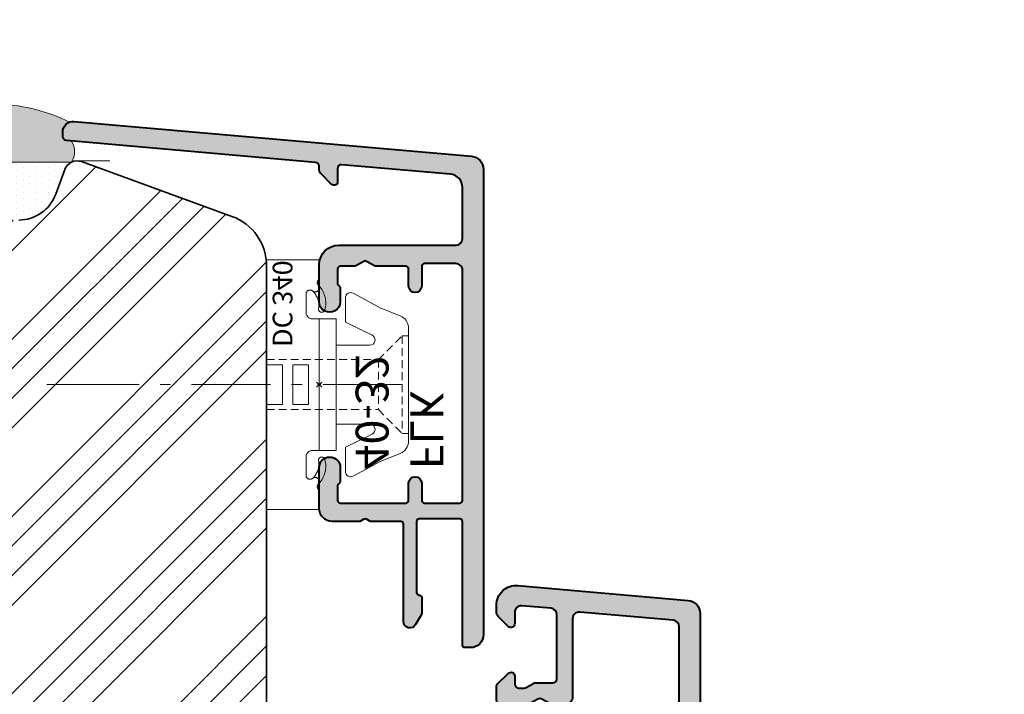
# Model space of a CAD drawing. Units: millimetres. Extents: x 995 to 2480, y -589 to 461.
# Drawn here: x 1680 to 1755, y 180 to 231 of the extents above; entities that cross this region are included whole.
import ezdxf

# ---------------------------------------------------------------- set-up
doc = ezdxf.new("R2010")
doc.units = ezdxf.units.MM
doc.header["$PDMODE"] = 35
doc.header["$PDSIZE"] = 0.2
for name, pattern in [('DASHED', [19.049999999999997, 12.7, -6.349999999999999]), ('TBL4', [10, 6, -1.6, 0.8, -1.6, 0]), ('TBL5', [4.6, 3, -1.6, 0])]:
    doc.linetypes.add(name, pattern=pattern)
for name, color, linetype, lineweight in [('fenster', 7, 'Continuous', 35), ('GS_Alu', 7, 'Continuous', 40), ('GS_Alu-Schraf', 254, 'Continuous', 13), ('GS_Fremd2', 6, 'Continuous', 18), ('GS_Halter_Kunstst', 5, 'Continuous', 18), ('GS_Kunstst', 5, 'Continuous', 18), ('PU-Baukleber', 7, 'Continuous', 25)]:
    doc.layers.add(name, color=color, linetype=linetype, lineweight=lineweight)
doc.layers.add('GS_Hilfslinie', color=1, linetype='Continuous', lineweight=5, plot=False)
doc.styles.get("Standard").update_dxf_attribs({"font": 'ARIALN.TTF'})
doc.styles.add('Stil10', font='ARIALN.TTF', dxfattribs={"height": 10})
pattern_1 = [(0, (-8613.981786609367, -2838.533551309279), (0.238125, 0.47625), [0, -0.47625])]

# ---------------------------------------------------------------- blocks, each defined once
blk = doc.blocks.new('Punkt')
at = {"layer": 'GS_Hilfslinie'}
blk.add_point((0, 0), dxfattribs=at)
blk = doc.blocks.new('*U15')
at = {"layer": 'GS_Halter_Kunstst', "linetype": 'DASHED'}
for p, q in [((-3.999992468590791, -9.500000000000028), (-3.999992468590787, 9.5)), ((-3.999992468590787, 9.5), (7.5314092122e-06, 9.5)), ((7.5314092118e-06, 8.01186304879161), (7.5314092122e-06, 9.5)), ((-0.9999924685907886, 5.499999999999971), (-0.9999924685907883, 6.893512796885005)), ((1.300006531409225, 4.999999894074306), (-0.4999924685907889, 4.999999999999971)), ((7.5314092112e-06, 4.999999999999971), (7.5314092089e-06, -4.999999999999971)), ((1.300006531409225, 4.999999894074306), (1.300006531409224, 2.99998500000251)), ((1.300006531409224, 1.561249393673932), (1.300005259022214, 2.999984999999952)), ((-3.999992468590789, 1.499999999999972), (-2.7999924685908, 1.499999999999972)), ((-2.7999924685908, 1.499999999999972), (-2.799992468590801, -1.49999999999997)), ((-0.7999924685907441, 1.499999999999971), (-1.999992468590732, 1.499999999999972)), ((-1.999992468590733, -1.499999999999971), (-1.999992468590732, 1.499999999999972)), ((-0.7999924685907449, -1.499999999999971), (-0.7999924685907441, 1.499999999999971)), ((1.300006531409224, 1.561249393673875), (1.300006531409223, -1.561249605525319)), ((-3.999992468590789, -1.49999999999997), (-2.799992468590801, -1.49999999999997)), ((-0.7999924685907449, -1.499999999999971), (-1.999992468590733, -1.499999999999971)), ((1.300005259022326, -2.999985000000009), (1.300006531409223, -1.561249605525319)), ((1.300006531409223, -2.999985000000691), (1.300006531409222, -5.000000105925693)), ((1.300006531409222, -5.000000105925693), (-0.499992468590791, -4.999999999999971)), ((-0.9999924685907913, -5.500000000000028), (-0.9999924685907915, -6.893512796885062)), ((7.531409208e-06, -9.500000000000028), (7.5314092083e-06, -8.011863048791753)), ((7.531409208e-06, -9.500000000000028), (-3.999992468590791, -9.500000000000028))]:
    blk.add_line(p, q, dxfattribs=at)
at = {"layer": 'GS_Halter_Kunstst', "color": 5, "ltscale": 2}
blk.add_lwpolyline([(1.300006531409054, 2.999977468592987), (3.853413759973136, 2.999977468592986, 0.7940653432741108), (4.029937531408905, 3.758919468593375), (2.00000753140921, 4.757439468592565), (2.000007531409211, 6.600001428374525, -0.5695228916509097), (2.591790531409061, 6.951027468592655), (4.690371531409256, 5.80446646859309), (6.162456368235781, 5.23200253204777, -0.3093124196173503), (6.80001753140914, 4.299995468592895), (6.800017531409138, -4.300010036115056, -0.3093124196172733), (6.162456531409133, -5.232017531407111), (4.690371531409254, -5.804481531407874), (2.591790531409059, -6.9510415314071, -0.5695227701505619), (2.000007531409208, -6.600015491190788), (2.000007531409209, -4.757453531407008), (4.029937531408903, -3.75893353140782, 0.7940653432740373), (3.853413759972226, -2.999991531407432), (1.300006531409052, -2.999991531407431)], format="xyb", dxfattribs=at)
at = {"layer": 'GS_Halter_Kunstst', "linetype": 'TBL5', "ltscale": 0.2}
for points in [[(-3.999992468590789, 1.900001468591654), (4.50003053140972, 1.900001468591652), (6.30001753140914, 3.699989468592319), (6.80001753140914, 3.699989468592319)], [(6.300017531409138, -3.700004531407104), (6.30001753140914, 3.699989468592319)], [(4.500014531409306, -1.900001531406816), (4.500030531409265, 1.900001468591652)], [(-3.999992468590789, -1.900001531406814), (4.500014531409306, -1.900001531406816), (6.300017531409138, -3.700004531407104), (6.800017531409138, -3.700004531407104)]]:
    blk.add_lwpolyline(points, dxfattribs=at)
at = {"layer": 'GS_Halter_Kunstst', "linetype": 'DASHED'}
for centre, radius, start, end in [((-0.3101392348968359, 7.362867175379705), 0.3101467663060926, 230.2864370741531, 40.10667860044672), ((0.1565292705396945, 7.755931524395805), 0.3000000000000002, 121.448981389385, 238.5510165745296), ((-1.499992468590788, 6.177124344467671), 1.999999999999993, 345.8730574376214, 41.40962210927102), ((-0.6999924685927097, 6.893512796882731), 0.3000000000029952, 46.18698984614288, 180.0000011238742), ((-1.53076092395372, 6.027589143452502), 1.499999999999982, 350.8730574376234, 46.1869898461129), ((-0.4999924685907887, 5.499999999999971), 0.5000000000000004, 180, 270), ((0.1970828963718544, 5.749999999999971), 0.2500000000000007, 170.8730574376201, 345.8730574376164), ((-0.4999924685907912, -5.500000000000028), 0.5000000000000009, 89.99999999999999, 180), ((-1.530760923953722, -6.027589143452615), 1.499999999999994, 313.813010153887, 9.126942562378169), ((0.1970828963718519, -5.750000000000028), 0.2500000000000011, 14.12694256237518, 189.126942562393), ((-1.499992468590791, -6.177124344467785), 2.000000000000004, 318.5903778907313, 14.12694256237854), ((-0.6999924685907802, -6.893512796885062), 0.3000000000000005, 180, 313.8129763737496), ((-0.3101392348968391, -7.362867175379875), 0.3101467663060928, 319.8933213995533, 129.7135629258455), ((0.1565292705397479, -7.755931524395947), 0.3000000000001186, 121.4489813893871, 238.5510165745296)]:
    blk.add_arc(centre, radius, start, end, dxfattribs=at)
at = {"layer": 'GS_Hilfslinie'}
blk.add_point((7.5314092101e-06, 0), dxfattribs=at)
at = {"layer": 'GS_Kunstst', "linetype": 'TBL4'}
blk.add_line((6.300017531410048, 3.14103076e-08), (-18.69998246858995, 3.14103196e-08), dxfattribs=at)
at = {"layer": 'GS_Halter_Kunstst', "color": 5, "xscale": 14.530725, "yscale": 14.530725, "zscale": 14.530725, "rotation": 270}
blk.add_blockref('Punkt', (7.5314092101e-06, 0), dxfattribs=at)
at = {"layer": 'GS_Halter_Kunstst', "color": 7, "linetype": 'ByBlock'}
blk.add_text('DC 340', height=1.5, rotation=270, dxfattribs=at).set_placement((-3.534679324570163, -2.86630441623481))
blk = doc.blocks.new('*U10')
at = {"layer": 'GS_Fremd2', "lineweight": 13}
h = blk.add_hatch(dxfattribs=at)
h.set_pattern_fill('DOTS', color=256, scale=0.3)
h.set_pattern_definition(pattern_1)
edge = h.paths.add_edge_path()
edge.add_line((7.289882245153421, 4.260461362424393), (7.446510279562062, 4.513252607775029))
edge.add_line((6.700089372792717, 4.00086763759964), (7.289882245153421, 4.260461362424393))
edge.add_line((6.341332443655119, 4.000827558713353), (6.700089372792717, 4.00086763759964))
edge.add_line((6.138634221739266, 4.07963303500901), (6.341332443655119, 4.000827558713353))
edge.add_line((6.042440519429874, 4.27468083401709), (6.138634221739266, 4.07963303500901))
edge.add_line((6.008168683634721, 4.666409709676827), (6.042440519431693, 4.274680834017544))
edge.add_arc((5.207238235336262, 3.431190135036104), 1.472160650400139, 57.04016506818575, 122.9598349318214)
edge.add_line((4.406307787035984, 4.666409709676827), (4.406307787035984, -0.7491355189381466))
edge.add_arc((-4.295468547361451, -1.329299040236492), 13.11523833300628, 2.535353985481555, 26.45393247014585)
h.paths.add_polyline_path([(30.31213054583168, 17.88980555855596), (30.31213054583168, 22.14792288461331), (25.31567761268161, 22.14792288461331), (25.31567761268161, 17.88980555855596)], flags=9)
h.paths.add_polyline_path([(4.645018091634483, 64.30390384816064), (7.374076754664201, 64.30390384816064), (7.374076754664201, 69.30035678131208), (4.645018091634483, 69.30035678131208)], flags=9)
h.paths.add_polyline_path([(-12.13162877522882, 70.60688380049623), (-7.873511449171928, 70.60688380049623), (-7.873511449171928, 75.60333673364767), (-12.13162877522882, 75.60333673364767)], flags=9)
h = blk.add_hatch(dxfattribs=at)
h.set_pattern_fill('DOTS', color=256, scale=0.3)
h.set_pattern_definition(pattern_1)
h.paths.add_polyline_path([(4.406307787035984, 4.664560752821216, -0.1983819641262597), (3.842884624385987, 4.149335350629371), (1.974804051083992, 3.46940962673716, 0.3152987888790422), (0.0008644810604892, 0.6503317643796436), (0.0008644810604892, 0.0008644810604892), (0, -0.7491355189381466), (4.406307787035984, -0.7491355189381466)])
blk.add_line((4.406307787035984, 4.666409709676827), (4.406307787035984, -0.7491355189381466), dxfattribs=at)
for centre, radius, start, end in [((5.207238235336262, 3.431190135036104), 1.472160650400139, 57.04016506821552, 122.9598349318424), ((-4.295468547361451, -1.329299040236492), 13.11523833300628, 2.535353985495434, 26.45393247014149)]:
    blk.add_arc(centre, radius, start, end, dxfattribs=at)
blk = doc.blocks.new('*U35')
at = {"layer": 'GS_Alu-Schraf'}
h = blk.add_hatch(color=256, dxfattribs=at)
edge = h.paths.add_edge_path()
edge.add_arc((-10.69999997394343, -10.90000000180457), 0.3000000000000131, 90.00000000001017, 180.0000000297344, ccw=False)
edge.add_line((-10.69999997394348, -10.60000000180456), (-7.599999973943575, -10.60000000180417))
edge.add_arc((-7.599999973892139, -10.90000000185546), 0.3000000000512841, 3.920069957530359e-08, 90.00000000982362, ccw=False)
edge.add_line((-7.299999973840855, -10.9000000016502), (-7.299999971318935, -15.81715728922683))
edge.add_arc((-7.599999971314855, -15.8171572893873), 0.2999999999959204, -70.52877933488872, 3.0647299809061224e-08, ccw=False)
edge.add_arc((-7.399999971020193, -16.38284271422763), 0.2999999999996216, 109.4712206638612, 180.0000000293907)
edge.add_line((-7.699999971019815, -16.38284271438152), (-7.699999970566906, -17.2875644359313))
edge.add_arc((-7.399999970566502, -17.28756443578111), 0.3000000000004039, 180.0000000286837, 210.0000000000021)
edge.add_line((-7.659807591702179, -17.43756443578132), (-7.133012672040375, -18.35000000180464))
edge.add_arc((-6.699999970148138, -18.1000000018046), 0.5000000000000363, 210.0000000000032, 360.0000000293828)
edge.add_line((-6.199999970148103, -18.10000000154818), (-6.199999973943492, -10.90000000733184))
edge.add_arc((-5.899999973943423, -10.90000000717803), 0.3000000000000691, 90.0000001283853, 180.0000000293761, ccw=False)
edge.add_line((-5.899999974615647, -10.60000000717796), (-5.207179614479863, -10.60000000562638))
edge.add_arc((-5.207179614982568, -10.30000000562626), 0.3000000000001233, 270.0000000960097, 300.0000000001031)
edge.add_line((-5.05717961498204, -10.55980762676143), (-4.849999937343686, -10.4401923841059))
edge.add_arc((-4.699999937343601, -10.70000000524101), 0.2999999999998534, 59.99999999996243, 120.00000000003479, ccw=False)
edge.add_line((-4.549999937343504, -10.44019238410591), (-4.342820262647599, -10.5598076250625))
edge.add_arc((-4.192820262647072, -10.3000000039274), 0.3000000000000669, 239.9999999998911, 270.0000000958862)
edge.add_line((-4.192820262145013, -10.60000000392747), (-1.899999993820537, -10.59999998963117))
edge.add_arc((-1.899999991950054, -10.89999998963124), 0.3000000000000682, -2.3078428057488054e-11, 90.00000035723582, ccw=False)
edge.add_line((-1.599999991949986, -10.89999998963136), (-1.599999991950017, -12.29999999212574))
edge.add_arc((-1.299999991950005, -12.29999999212592), 0.3000000000000116, 179.9999999999661, 269.9999999999878)
edge.add_line((-1.299999991950069, -12.59999999212593), (-1.130198088343656, -12.59999999212548))
edge.add_arc((-1.130198088343359, -12.2999999921257), 0.2999999999997751, 269.9999999999433, 344.9999999999835)
edge.add_line((-0.8404203404568782, -12.37764570565648), (-0.0102222443635824, -9.279304230689377))
edge.add_arc((-0.2999999922503561, -9.201658517158988), 0.2999999999999563, 345.0000000000704, 360.0000000023229)
edge.add_line((7.7496e-09, -9.201658517146825), (7.6357503e-09, -6.300021088028188))
edge.add_arc((-0.7999999920860912, -6.299999992125531), 0.7999999999999897, 359.9984891172657, 540.000000008939)
edge.add_line((-1.59999999208608, -6.299999992250342), (-1.599999991949905, -7.249598284435215))
edge.add_arc((-1.299999991949742, -7.249598284388452), 0.3000000000001626, 180.000000008931, 228.189685116709)
edge.add_arc((-1.699999991837554, -7.696811880008811), 0.3000000000147866, 2.851760427802219e-08, 48.189685123033826, ccw=False)
edge.add_line((-1.399999991822767, -7.696811879859493), (-1.399999991433526, -8.69999999888793))
edge.add_arc((-1.699999991433423, -8.699999999004168), 0.2999999999998975, -89.99999989140571, 2.2199685645318823e-08, ccw=False)
edge.add_line((-1.699999990864825, -8.999999999004064), (-6.499999990884789, -9.000000008105271))
edge.add_arc((-6.49999999145333, -8.700000008104977), 0.3000000000002956, 180.0000000242516, 270.00000010858344, ccw=False)
edge.add_line((-6.799999991453626, -8.700000008231958), (-6.799999991961325, -7.500000005386786))
edge.add_arc((-7.299999991961325, -7.500000005540025), 0.5, 1.75599187e-08, 180.0000000174556)
edge.add_line((-7.799999991961325, -7.500000005692354), (-7.799999991453626, -8.700000004512559))
edge.add_arc((-8.099999991453524, -8.700000004639255), 0.2999999999998977, -90.00000000001222, 2.4197277070925338e-08, ccw=False)
edge.add_line((-8.099999991453588, -9.000000004639153), (-10.39999997538322, -9.000000004639102))
edge.add_arc((-10.39999997589611, -8.50000000412609), 0.5000000005130119, 180.0000000587856, 270.00000005877257, ccw=False)
edge.add_line((-10.89999997640912, -8.50000000463909), (-10.89999997640879, -3.665831245941021))
edge.add_arc((-10.59999997640826, -3.665831245940778), 0.3000000000005301, 146.4426898293028, 180.0000000000463, ccw=False)
edge.add_arc((-11.09999997406008, -3.334168763396803), 0.299999999982015, 326.4426898405704, 360.0000000265894)
edge.add_line((-10.79999997407806, -3.334168763257581), (-10.79999997496543, -1.52447104e-08))
edge.add_line((-10.79999997496543, -1.52447104e-08), (-10.79999997407769, 3.334168753979396))
edge.add_arc((-11.09999997406012, 3.334168754118162), 0.2999999999824308, 359.9999999734976, 393.5573101594818)
edge.add_arc((-10.59999997640809, 3.665831236662585), 0.300000000000532, 179.9999999999514, 213.5573101706948, ccw=False)
edge.add_line((-10.89999997640862, 3.665831236662839), (-10.89999997640852, 8.499999974149674))
edge.add_arc((-10.39999997640852, 8.499999974149663), 0.5, 89.9999999999988, 179.9999999999988, ccw=False)
edge.add_line((-10.39999997640851, 8.999999974149663), (-8.099999991453188, 8.99999997415052))
edge.add_arc((-8.09999999145331, 8.699999974149998), 0.300000000000523, -2.4167491119442275e-08, 89.99999999997692, ccw=False)
edge.add_line((-7.799999991452785, 8.699999974023457), (-7.799999991960992, 7.499999975203709))
edge.add_arc((-7.299999991960992, 7.499999975051357), 0.5, 179.9999999825417, 359.9999999824377)
edge.add_line((-6.799999991960992, 7.499999974898097), (-6.799999991453012, 8.699999977742815))
edge.add_arc((-6.499999991453342, 8.699999977615988), 0.2999999999996703, 89.999999891338, 179.9999999757783, ccw=False)
edge.add_line((-6.499999990884389, 8.99999997761566), (-5.207179593220899, 8.999999975164544))
edge.add_arc((-5.207179592652659, 9.29999997516461), 0.3000000000000664, 269.9999998914742, 300.000000000106)
edge.add_line((-5.057179592652145, 9.040192354029498), (-4.849999937343251, 9.159807583792935))
edge.add_arc((-4.699999937343166, 8.899999962657821), 0.2999999999998534, 59.99999999996243, 120.00000000003479, ccw=False)
edge.add_line((-4.549999937343069, 9.159807583792928), (-4.342820278702928, 9.040192352106356))
edge.add_arc((-4.19282027870325, 9.299999973241688), 0.2999999999998393, 240.0000000000533, 269.9999998914723)
edge.add_line((-4.1928202792715, 8.999999973241849), (-1.699999990864653, 8.99999996851515))
edge.add_arc((-1.699999991433663, 8.699999968514854), 0.3000000000002956, -2.2213328065845417e-08, 89.9999998913272, ccw=False)
edge.add_line((-1.399999991433367, 8.699999968398545), (-1.399999991822425, 7.696811849369654))
edge.add_arc((-1.699999991837445, 7.69681184951909), 0.3000000000150198, 311.8103148769834, 359.99999997146, ccw=False)
edge.add_arc((-1.299999991949421, 7.249598253898609), 0.3000000000001617, 131.8103148832883, 179.9999999910663)
edge.add_line((-1.599999991949583, 7.249598253945386), (-1.599999992085801, 6.299999961760512))
edge.add_arc((-0.7999999920856978, 6.299999961635894), 0.8000000000001033, 179.9999999910748, 360.0015108827479)
edge.add_line((7.6362574e-09, 6.300021057538742), (1.05568092e-08, 13.7000000030448))
edge.add_arc((0.3000000105565361, 13.70000000292611), 0.2999999999997269, 89.99999997420412, 179.9999999773307, ccw=False)
edge.add_line((0.300000010691603, 14.00000000292584), (1.300000011424428, 14.00000000247652))
edge.add_arc((1.3000000115592, 14.30000000247659), 0.3000000000000664, 269.9999999742603, 390.0000000000369)
edge.add_line((1.559807632694494, 14.45000000247679), (1.32886752495857, 14.85000000258057))
edge.add_arc((1.069059903823086, 14.7000000025805), 0.300000000000166, 29.99999999999666, 89.9999999741985)
edge.add_line((1.069059903958183, 15.00000000258067), (-0.1999999879911991, 15.00000000315049))
edge.add_arc((-0.1999999884402846, 14.00000000315049), 1, 89.99999997426931, 179.9999999742562)
edge.add_line((-1.199999988440284, 14.00000000359981), (-1.199999989923056, 10.90000000630473))
edge.add_arc((-1.499999989922897, 10.90000000643946), 0.2999999999998406, 269.99999999997704, 359.9999999742692, ccw=False)
edge.add_line((-1.499999989923018, 10.60000000643962), (-10.39999998533334, 10.60000000643982))
edge.add_arc((-10.39999998533333, 11.10000000643982), 0.5, 180.000000029389, 269.99999999999875, ccw=False)
edge.add_line((-10.89999998533333, 11.10000000618335), (-10.89999999710737, 33.85659298586122))
edge.add_arc((-10.39999999710728, 33.85659298611775), 0.5000000000000941, 95.00000000000853, 180.0000000293967, ccw=False)
edge.add_line((-10.44357786848119, 34.3546903351637), (-3.343577866726169, 34.97585984635096))
edge.add_arc((-3.299999995352427, 34.47776249730501), 0.5000000000000683, -8.981260180007666e-12, 94.99999999998931, ccw=False)
edge.add_line((-2.799999995352353, 34.47776249730493), (-2.799999995352258, 28.49999998475511))
edge.add_arc((-2.299999995352258, 28.4999999847551), 0.4999999999999996, 179.9999999999988, 270.0000000000248)
edge.add_line((-2.299999995352042, 27.9999999847551), (-1.153589833838683, 27.99999998475508))
edge.add_arc((-1.153589833839105, 28.29999998475514), 0.3000000000000647, 270.0000000000806, 300.0000000001062)
edge.add_line((-1.003589833838591, 28.04019236362003), (-0.4499999953523526, 28.35980760589065))
edge.add_arc((-0.2999999953523815, 28.09999998475542), 0.2999999999998951, 59.9999999999921, 120.0000000000052, ccw=False)
edge.add_line((-0.149999995352398, 28.35980760589064), (0.403589843133827, 28.04019236362))
edge.add_arc((0.553589843134373, 28.2999999847552), 0.3000000000001641, 239.9999999998977, 269.9999999999128)
edge.add_line((0.5535898431339171, 27.99999998475504), (2.70000000464773, 27.99999998475499))
edge.add_arc((2.700000004647396, 28.29999998475529), 0.3000000000002956, 270.0000000000638, 359.9999999999769)
edge.add_line((3.000000004647691, 28.29999998475516), (3.000000004647713, 29.29999998475516))
edge.add_arc((2.700000004648031, 29.29999998475529), 0.2999999999996818, 359.9999999999762, 404.9999999999891)
edge.add_line((2.912132039003809, 29.51213201911098), (2.112132039003645, 30.31213201911119))
edge.add_arc((1.900000004647728, 30.09999998475569), 0.2999999999996348, 44.99999999994297, 180.0000000000597)
edge.add_line((1.600000004648095, 30.09999998475538), (1.600000004647854, 29.49999998475501))
edge.add_arc((1.300000004647672, 29.49999998475502), 0.3000000000001817, 269.99999999999864, 359.99999999999864, ccw=False)
edge.add_line((1.300000004647666, 29.19999998475484), (0.8751288740515636, 29.19999998475485))
edge.add_arc((0.8751288740519932, 29.49999998475492), 0.3000000000000647, 239.9999999998926, 269.999999999918, ccw=False)
edge.add_line((0.7251288740514737, 29.24019236361981), (0.171539035565476, 29.55980760589045))
edge.add_arc((0.0215390355649498, 29.29999998475535), 0.300000000000065, 59.99999999989111, 89.9999999999167)
edge.add_line((0.021539035565386, 29.59999998475542), (-1.299999995352234, 29.59999998475544))
edge.add_arc((-1.299999995352227, 29.8999999847554), 0.2999999999999545, 180.0000000000421, 269.99999999999864, ccw=False)
edge.add_line((-1.599999995352181, 29.89999998475518), (-1.599999995352073, 34.77061954081595))
edge.add_arc((-1.099999995351751, 34.77061954081579), 0.5000000000003226, 95.00000000003229, 179.9999999999813, ccw=False)
edge.add_line((-1.14357786672589, 35.26871688986196), (1.056422133274387, 35.46119194961873))
edge.add_arc((1.100000004648242, 34.9630946005729), 0.4999999999999579, -2.3590018827235326e-11, 95.00000000000341, ccw=False)
edge.add_line((1.600000004648203, 34.9630946005727), (1.600000004647729, 34.09999998475538))
edge.add_arc((1.900000004647925, 34.0999999847555), 0.3000000000001961, 180.000000000023, 314.9999999999177)
edge.add_line((2.112132039003724, 33.88786795039909), (2.853553395241165, 34.6292893066365))
edge.add_arc((2.500000004647599, 34.98284269722982), 0.5000000000002386, 315.00000000002, 360.0000000000016)
edge.add_line((3.000000004647839, 34.98284269722983), (3.000000004647851, 35.49999998475499))
edge.add_arc((1.500000004647858, 35.49999998475501), 1.499999999999993, 359.9999999999989, 454.9999999999987)
edge.add_line((1.369266390526402, 36.99429203189263), (-11.58715573511301, 35.8607519760433))
edge.add_arc((-11.49999999236536, 34.86455727795154), 1.000000000000017, 94.99999999999969, 180.0000000245846)
edge.add_line((-12.49999999236538, 34.86455727752246), (-12.49999996538184, -27.9999999921144))
edge.add_arc((-11.49999996488531, -27.99999999209766), 1.000000000496527, 180.0000000009595, 269.9999999715629)
edge.add_line((-11.49999996538163, -28.99999999259419), (-11.29999996471106, -28.99999999259373))
edge.add_arc((-11.29999996471128, -28.69999999259378), 0.2999999999999545, 270.000000000042, 360.0000000293975)
edge.add_line((-10.99999996471133, -28.69999999243985), (-10.99999997394344, -10.90000000196026))
at = {"layer": 'GS_Alu'}
blk.add_lwpolyline([(-10.99999997394344, -10.90000000196026, -0.4142135625250451), (-10.69999997394348, -10.60000000180456), (-7.599999973943575, -10.60000000180417, -0.4142135622229207), (-7.299999973840855, -10.9000000016502), (-7.299999971318935, -15.81715728922683, -0.3178372451959099), (-7.499999971165055, -16.10000000180463, 0.3178372451958799), (-7.699999971019815, -16.38284271438152), (-7.699999970566906, -17.2875644359313, 0.1316524974600798), (-7.659807591702179, -17.43756443578132), (-7.133012672040375, -18.35000000180464, 0.7673269881826335), (-6.199999970148103, -18.10000000154818), (-6.199999973943492, -10.90000000733184, -0.4142135618669639), (-5.899999974615647, -10.60000000717796), (-5.207179614479863, -10.60000000562638, 0.131652497161671), (-5.05717961498204, -10.55980762676143), (-4.849999937343686, -10.4401923841059, -0.2679491924314612), (-4.549999937343504, -10.44019238410591), (-4.342820262647599, -10.5598076250625, 0.1316524980135128), (-4.192820262145013, -10.60000000392747), (-1.899999993820537, -10.59999998963117, -0.414213564199385), (-1.599999991949986, -10.89999998963136), (-1.599999991950017, -12.29999999212574, 0.4142135623732061), (-1.299999991950069, -12.59999999212593), (-1.130198088343656, -12.59999999212548, 0.3394542588635704), (-0.8404203404568782, -12.37764570565648), (-0.0102222443635824, -9.279304230689377, 0.065543462825109), (7.7496e-09, -9.201658517146825), (7.6357503e-09, -6.300021088028188, 1.000013185104091), (-1.59999999208608, -6.299999992250342), (-1.599999991949905, -7.249598284435215, 0.2134217652996138), (-1.499999991901115, -7.473205082182142, -0.2134217652391127), (-1.399999991822767, -7.696811879859493), (-1.399999991433526, -8.69999999888793, -0.4142135619314511), (-1.699999990864825, -8.999999999004064), (-6.499999990884789, -9.000000008105271, -0.4142135628041947), (-6.799999991453626, -8.700000008231958), (-6.799999991961325, -7.500000005386786, 0.9999999999990903), (-7.799999991961325, -7.500000005692354), (-7.799999991453626, -8.700000004512559, -0.4142135624968529), (-8.099999991453588, -9.000000004639153), (-10.39999997538322, -9.000000004639102, -0.4142135623730283), (-10.89999997640912, -8.50000000463909), (-10.89999997640879, -3.66583124594102, -0.1474768266049772), (-10.84999997522558, -3.500000004639091, 0.1474768266730796), (-10.79999997407806, -3.334168763257581), (-10.79999997496543, -1.52447104e-08), (-10.79999997407769, 3.334168753979396, 0.1474768266729242), (-10.84999997522542, 3.499999995360908, -0.1474768266049773), (-10.89999997640862, 3.665831236662839), (-10.89999997640852, 8.499999974149674, -0.4142135623730951), (-10.39999997640851, 8.999999974149663), (-8.099999991453188, 8.99999997415052, -0.41421356249652), (-7.799999991452785, 8.699999974023457), (-7.799999991960992, 7.499999975203709, 0.9999999999990903), (-6.799999991960992, 7.499999974898097), (-6.799999991453012, 8.699999977742815, -0.4142135628047496), (-6.499999990884389, 8.99999997761566), (-5.207179593220899, 8.999999975164544, 0.1316524980696066), (-5.057179592652145, 9.040192354029498), (-4.849999937343251, 9.159807583792935, -0.2679491924314612), (-4.549999937343069, 9.159807583792928), (-4.342820278702928, 9.040192352106356, 0.1316524971054103), (-4.1928202792715, 8.999999973241849), (-1.699999990864653, 8.99999996851515, -0.4142135619311182), (-1.399999991433367, 8.699999968398545), (-1.399999991822425, 7.696811849369654, -0.213421765238932), (-1.499999991900783, 7.473205051692308, 0.2134217652996138), (-1.599999991949583, 7.249598253945386), (-1.599999992085801, 6.299999961760512, 1.000013185104091), (7.6362574e-09, 6.300021057538742), (1.05568092e-08, 13.7000000030448, -0.4142135623890782), (0.300000010691603, 14.00000000292584), (1.300000011424428, 14.00000000247652, 0.5773502693395872), (1.559807632694494, 14.45000000247679), (1.32886752495857, 14.85000000258057, 0.267949192310475), (1.069059903958183, 15.00000000258067), (-0.1999999879911991, 15.00000000315049, 0.4142135623730284), (-1.199999988440284, 14.00000000359981), (-1.199999989923056, 10.90000000630473, -0.4142135622416788), (-1.499999989923018, 10.60000000643962), (-10.39999998533334, 10.60000000643982, -0.4142135622228543), (-10.89999998533333, 11.10000000618335), (-10.89999999710737, 33.85659298586122, -0.3888787320006093), (-10.44357786848119, 34.3546903351637), (-3.343577866726169, 34.97585984635096, -0.4400105308918202), (-2.799999995352353, 34.47776249730493), (-2.799999995352258, 28.49999998475511, 0.4142135623732283), (-2.299999995352042, 27.9999999847551), (-1.153589833838683, 27.99999998475508, 0.1316524975875084), (-1.003589833838591, 28.04019236362003), (-0.4499999953523526, 28.35980760589065, -0.267949192431184), (-0.149999995352398, 28.35980760589064), (0.403589843133827, 28.04019236362, 0.1316524975874636), (0.5535898431339171, 27.99999998475504), (2.70000000464773, 27.99999998475499, 0.4142135623726511), (3.000000004647691, 28.29999998475516), (3.000000004647713, 29.29999998475516, 0.1989123673797157), (2.912132039003809, 29.51213201911098), (2.112132039003645, 30.31213201911119, 0.668178637920041), (1.600000004648095, 30.09999998475538), (1.600000004647854, 29.49999998475501, -0.4142135623730951), (1.300000004647666, 29.19999998475484), (0.8751288740515636, 29.19999998475485, -0.1316524975875084), (0.7251288740514737, 29.24019236361981), (0.171539035565476, 29.55980760589045, 0.1316524975875084), (0.021539035565386, 29.59999998475542), (-1.299999995352234, 29.59999998475544, -0.414213562372873), (-1.599999995352181, 29.89999998475518), (-1.599999995352073, 34.77061954081595, -0.3888787318527368), (-1.14357786672589, 35.26871688986196), (1.056422133274387, 35.46119194961873, -0.4400105308919723), (1.600000004648203, 34.9630946005727), (1.600000004647729, 34.09999998475538, 0.6681786379186372), (2.112132039003724, 33.88786795039909), (2.853553395241165, 34.6292893066365, 0.1989123673795744), (3.000000004647839, 34.98284269722983), (3.000000004647851, 35.49999998475499, 0.4400105308918326), (1.369266390526402, 36.99429203189263), (-11.58715573511301, 35.8607519760433, 0.3888787319764827), (-12.49999999236538, 34.86455727752246), (-12.49999996538184, -27.9999999921144, 0.4142135622228207), (-11.49999996538163, -28.99999999259419), (-11.29999996471106, -28.99999999259373, 0.4142135625231583), (-10.99999996471133, -28.69999999243985)], format="xyb", close=True, dxfattribs=at)
at = {"layer": 'GS_Hilfslinie', "xscale": 14.530725, "yscale": 14.530725, "zscale": 14.530725, "rotation": 89.99999999999872}
blk.add_blockref('Punkt', (0, 0), dxfattribs=at)
at = {"layer": 'GS_Alu', "insert": (-8.899999986109439, 12.60000000643978), "char_height": 2.5, "attachment_point": 1, "rotation": 89.99999999999872}
blk.add_mtext_dynamic_manual_height_columns('KS 66-16  ', width=14.42643246930423, gutter_width=12.5, heights=[0], dxfattribs=at)
blk = doc.blocks.new('*U27')
at = {"layer": 'GS_Alu-Schraf'}
h = blk.add_hatch(color=256, dxfattribs=at)
h.dxf.hatch_style = 1
edge = h.paths.add_edge_path()
edge.add_line((-10.89999999967619, -19.79000002696785), (-10.89999999824601, -10.40000002239549))
edge.add_arc((-10.69999999824608, -10.40000002242062), 0.1999999999999318, 89.99999999990229, 179.9999999928023, ccw=False)
edge.add_line((-10.69999999824574, -10.20000002242068), (-7.599999950150841, -10.20000002242068))
edge.add_arc((-7.599999950150841, -10.40000002242096), 0.2000000000002728, -7.034884674794739e-09, 90, ccw=False)
edge.add_line((-7.399999950150568, -10.40000002244551), (-7.399999950840872, -15.79000002244538))
edge.add_arc((-7.599999950866042, -15.79000002239548), 0.2000000000251703, 269.99999999293254, 359.9999999857023, ccw=False)
edge.add_arc((-7.599999950891053, -16.19000002242058), 0.1999999999999318, 89.99999999990229, 179.9999999928023)
edge.add_line((-7.799999950890985, -16.19000002239545), (-7.799999951039686, -17.37756445723016))
edge.add_arc((-7.599999951040043, -17.37756445725537), 0.1999999999996431, 179.9999999927788, 209.9999999999643)
edge.add_line((-7.773205031796684, -17.47756445725508), (-7.333012653008942, -18.24000002242065))
edge.add_arc((-6.899999951116582, -17.99000002242062), 0.5000000000001342, 209.9999999999944, 359.9999999928059)
edge.add_line((-6.399999951116448, -17.9900000224834), (-6.399999950175579, -10.60000002661991))
edge.add_arc((-6.199999950175761, -10.60000002664447), 0.1999999999998181, 90.00000003999457, 179.9999999929651, ccw=False)
edge.add_line((-6.199999950315368, -10.40000002664465), (-3.953589825731678, -10.40000002507941))
edge.add_arc((-3.953589825870519, -10.20000002507956), 0.1999999999998412, 270.0000000397748, 300.0000000489328)
edge.add_line((-3.853589825722674, -10.37320510575091), (-3.599999985656604, -10.22679494303566))
edge.add_arc((-3.49999998550831, -10.40000002370653), 0.1999999999996523, 60.000000003778894, 120.00000004911291, ccw=False)
edge.add_line((-3.399999985519907, -10.22679494294334), (-3.146410141386577, -10.37320510769496))
edge.add_arc((-3.046410141397727, -10.20000002693134), 0.2000000000002515, 240.00000000373, 270.0000006553275)
edge.add_line((-3.046410139110203, -10.40000002693159), (-0.9999999799155103, -10.40000000352347))
edge.add_arc((-0.9999999913543391, -9.40000000352336), 1.000000000000113, 270.0000006553966, 360.0000002419933)
edge.add_line((8.6457745e-09, -9.39999999929978), (-4.4473126e-09, -6.300000005414858))
edge.add_arc((-0.80000000297957, -6.300000008130155), 0.7999999985322575, 1.944687825e-07, 180.0000001944688)
edge.add_line((-1.600000001511827, -6.300000010845452), (-1.600000000288556, -7.353589865521372))
edge.add_arc((-1.400000000288442, -7.353589865289176), 0.2000000000001143, 180.0000000665191, 240.0000000649364)
edge.add_arc((-1.599999999906131, -7.70000002704725), 0.2000000000202993, 6.65618813400215e-08, 60.000000064907226, ccw=False)
edge.add_line((-1.399999999885832, -7.700000026814906), (-1.399999998608446, -8.800000022188215))
edge.add_arc((-1.599999998608378, -8.800000022420477), 0.1999999999999318, -90.0000000000976, 6.653817763435654e-08, ccw=False)
edge.add_line((-1.599999998608719, -9.000000022420409), (-6.599999998082576, -9.000000022420412))
edge.add_arc((-6.599999998082576, -8.80000002242014), 0.2000000000002728, 180.0000000637048, 270.0000000000002, ccw=False)
edge.add_line((-6.799999998082849, -8.80000002264251), (-6.79999999912604, -7.50000002186471))
edge.add_arc((-7.29999999912604, -7.500000022343105), 0.5, 5.48200405e-08, 180.0000000371545)
edge.add_line((-7.79999999912604, -7.50000002266734), (-7.799999998082849, -8.800000022260068))
edge.add_arc((-7.999999998083008, -8.800000022420253), 0.2000000000001592, -89.999999999902, 4.588957835949259e-08, ccw=False)
edge.add_line((-7.999999998082667, -9.000000022420412), (-10.69999999896083, -9.000000022420412))
edge.add_arc((-10.69999999887556, -8.800000022334874), 0.200000000085538, 180.000000024557, 269.99999997557336, ccw=False)
edge.add_line((-10.8999999989611, -8.800000022420596), (-10.89999999896111, 8.699999990206374))
edge.add_arc((-10.39999999896111, 8.699999990678402), 0.5, 90, 180.0000000540904, ccw=False)
edge.add_line((-10.39999999896111, 9.199999990678402), (-7.999999992567727, 9.199999990678403))
edge.add_arc((-7.999999992567726, 8.99999999067813), 0.2000000000002728, -2.9311991056601983e-08, 90.00000000000023, ccw=False)
edge.add_line((-7.799999992567453, 8.999999990575812), (-7.800000000165599, 7.499999991354794))
edge.add_arc((-7.300000000140588, 7.499999990820466), 0.5000000000250111, 179.9999999387705, 359.9999999364257)
edge.add_line((-6.800000000115577, 7.499999990265675), (-6.799999998672664, 8.799999991308137))
edge.add_arc((-6.599999998672846, 8.79999999108622), 0.1999999999998181, 89.99999997420542, 179.9999999364256, ccw=False)
edge.add_line((-6.599999998582806, 8.999999991086039), (-4.299999994181124, 8.999999990290688))
edge.add_arc((-4.299999994111957, 9.19999999029182), 0.2000000000011326, 269.9999999801851, 299.9999999896886)
edge.add_line((-4.199999994142562, 9.026794909515955), (-3.599999994901172, 9.373205070470245))
edge.add_arc((-3.499999994931856, 9.199999989695696), 0.1999999999999546, 59.999999999981185, 119.9999999898572, ccw=False)
edge.add_line((-3.399999994931822, 9.373205070452512), (-2.799999995005127, 9.026794908980717))
edge.add_arc((-2.699999995005128, 9.19999998973842), 0.2000000000007045, 240.000000000117, 269.9999999803028)
edge.add_line((-2.699999995073885, 8.999999989737715), (-1.599999998539605, 8.999999989357548))
edge.add_arc((-1.599999998608386, 8.799999989357614), 0.1999999999999318, -6.653817763435654e-08, 89.9999999802958, ccw=False)
edge.add_line((-1.399999998608454, 8.799999989125354), (-1.399999999885839, 7.699999988607486))
edge.add_arc((-1.59999999988614, 7.699999988839813), 0.200000000000301, 299.9999999301303, 359.9999999334432, ccw=False)
edge.add_arc((-1.400000000268082, 7.353589827081527), 0.2000000000204804, 119.9999999400868, 179.9999999434461)
edge.add_line((-1.600000000288563, 7.353589827278937), (-1.600000001512287, 6.299999972603017))
edge.add_arc((-0.8000000029800304, 6.299999971673514), 0.7999999985322575, 179.9999999334292, 359.9999999334618)
edge.add_line((-4.4477729e-09, 6.299999970744465), (-3.5382795e-09, 9.099849306951455))
edge.add_arc((-1.500000003538165, 9.099849307624593), 1.499999999999885, 359.9999999742879, 449.9999998740279)
edge.add_line((-1.500000000240224, 10.59984930762448), (-10.40000000006046, 10.59984932719453))
edge.add_arc((-10.39999999896111, 11.09984932719453), 0.5, 180, 269.99999987402356, ccw=False)
edge.add_line((-10.89999999896111, 11.09984932719453), (-10.89999999896111, 15.00046132247825))
edge.add_arc((-9.899999998961192, 15.00046132247817), 0.9999999999999218, 94.99999999999568, 179.9999999999951, ccw=False)
edge.add_line((-9.987155741708769, 15.99665602056984), (-1.726146721238031, 16.71940065914668))
edge.add_arc((-1.699999998413822, 16.42054224971938), 0.2999999999997696, -7.503331289626658e-12, 94.9999999999867, ccw=False)
edge.add_line((-1.399999998414053, 16.42054224971935), (-1.399999998414052, 15.36552949129282))
edge.add_arc((-1.199999998414234, 15.36552949129282), 0.1999999999998183, 180, 269.9999999766807)
edge.add_line((-1.199999998495634, 15.165529491293), (-1.082842710936467, 15.16552949124525))
edge.add_arc((-1.082842710855206, 15.36552949124592), 0.2000000000006707, 269.9999999767204, 314.9999999999475)
edge.add_line((-0.9414213546175528, 15.22410813500801), (-0.1464466078210833, 16.01908288180493))
edge.add_arc((-0.499999998414071, 16.372636272398), 0.499999999999654, 314.9999999999933, 359.999999999978)
edge.add_line((1.5855831e-09, 16.37263627239781), (1.585583e-09, 16.59551957677058))
edge.add_arc((0.3000000015854564, 16.59551957677049), 0.2999999999998734, 94.99999999993412, 179.9999999999831, ccw=False)
edge.add_line((0.2738532787615138, 16.89437798619792), (19.22618364220477, 18.55249204039547))
edge.add_arc((19.20003691938072, 18.85135044982287), 0.2999999999998508, 274.999999999954, 360.0064008545591)
edge.add_line((19.5000369175085, 18.8513839646189), (19.49999683862358, 19.21014089375922))
edge.add_arc((18.69999684361554, 19.21005152096639), 0.8000000000002216, 0.0064008548042921, 95.00640085519537)
edge.add_line((18.63018321714468, 20.0069994851142), (-11.58715574045926, 17.36240391535056))
edge.add_arc((-11.49999999771157, 16.36620921725901), 0.9999999999998113, 95.00000000000279, 180.000000000002)
edge.add_line((-12.49999999771137, 16.36620921725898), (-12.49999998300187, -18.99000002731828))
edge.add_arc((-11.49999998300153, -18.9900000267636), 1.000000000000339, 180.0000000317807, 269.9999999999806)
edge.add_line((-11.49999998300187, -19.99000002676394), (-11.099999999676, -19.99000002676348))
edge.add_arc((-11.09999999967623, -19.79000002676344), 0.2000000000000455, 270.0000000000652, 359.9999999414412)
at = {"layer": 'GS_Alu'}
blk.add_lwpolyline([(-10.89999999967619, -19.79000002696785), (-10.89999999824601, -10.40000002239549, -0.4142135623368001), (-10.69999999824574, -10.20000002242068), (-7.599999950150841, -10.20000002242068, -0.414213562409057), (-7.399999950150568, -10.40000002244551), (-7.399999950840872, -15.79000002244538, -0.4142135623361342), (-7.599999950890712, -15.99000002242065, 0.4142135623368001), (-7.799999950890985, -16.19000002239545), (-7.799999951039686, -17.37756445723016, 0.1316524976192918), (-7.773205031796684, -17.47756445725508), (-7.333012653008942, -18.24000002242065, 0.7673269879291267), (-6.399999951116448, -17.9900000224834), (-6.399999950175579, -10.60000002661991, -0.4142135621326827), (-6.199999950315368, -10.40000002664465), (-3.953589825731678, -10.40000002507941, 0.1316524976280478), (-3.853589825722674, -10.37320510575091), (-3.599999985656604, -10.22679494303566, -0.2679491926431316), (-3.399999985519907, -10.22679494294334), (-3.146410141386577, -10.37320510769496, 0.1316525004798046), (-3.046410139110203, -10.40000002693159), (-0.9999999799155102, -10.40000000352347, 0.4142135602597975), (8.6457745e-09, -9.39999999929978), (-4.4473126e-09, -6.300000005414858, 0.9999999999999998), (-1.600000001511827, -6.300000010845452), (-1.600000000288556, -7.353589865521372, 0.267949192423721), (-1.500000000092196, -7.526794946159498, -0.2679491924233842), (-1.399999999885832, -7.700000026814906), (-1.399999998608446, -8.800000022188215, -0.4142135627137347), (-1.599999998608719, -9.000000022420409), (-6.599999998082576, -9.000000022420412, -0.4142135620474397), (-6.799999998082849, -8.80000002264251), (-6.79999999912604, -7.50000002186471, 0.9999999998458404), (-7.79999999912604, -7.50000002266734), (-7.799999998082849, -8.800000022260068, -0.4142135626071807), (-7.999999998082667, -9.000000022420412), (-10.69999999896083, -9.000000022420412, -0.4142135621226932), (-10.8999999989611, -8.800000022420596), (-10.89999999896111, 8.699999990206374, -0.4142135626496025), (-10.39999999896111, 9.199999990678402), (-7.999999992567727, 9.199999990678403, -0.4142135625229365), (-7.799999992567453, 8.999999990575812), (-7.800000000165599, 7.499999991354794, 0.9999999999795361), (-6.800000000115577, 7.499999990265675), (-6.799999998672664, 8.799999991308137, -0.4142135621799661), (-6.599999998582806, 8.999999991086039), (-4.299999994181124, 8.999999990290688, 0.1316524976295814), (-4.199999994142562, 9.026794909515955), (-3.599999994901172, 9.373205070470245, -0.2679491923837771), (-3.399999994931822, 9.373205070452512), (-2.799999995005127, 9.026794908980717, 0.1316524974994419), (-2.699999995073885, 8.999999989737715), (-1.599999998539605, 8.999999989357548, -0.4142135626125084), (-1.399999998608454, 8.799999989125354), (-1.399999999885839, 7.699999988607486, -0.2679491924466158), (-1.500000000097205, 7.526794907960719, 0.2679491924468331), (-1.600000000288563, 7.353589827278937), (-1.600000001512287, 6.299999972603017, 1.000000000000284), (-4.4477729e-09, 6.299999970744465), (-3.5382795e-09, 9.099849306951455, 0.4142135618605709), (-1.500000000240224, 10.59984930762448), (-10.40000000006046, 10.59984932719453, -0.4142135617291097), (-10.89999999896111, 11.09984932719453), (-10.89999999896111, 15.00046132247825, -0.3888787318529867), (-9.987155741708769, 15.99665602056984), (-1.726146721238031, 16.71940065914668, -0.4400105308918032), (-1.399999998414053, 16.42054224971935), (-1.399999998414052, 15.36552949129282, 0.4142135622538879), (-1.199999998495634, 15.165529491293), (-1.082842710936467, 15.16552949124525, 0.1989123674850156), (-0.9414213546175528, 15.22410813500801), (-0.1464466078210833, 16.01908288180493, 0.1989123673795887), (1.5855831e-09, 16.37263627239781), (1.585583e-09, 16.59551957677058, -0.388878731853236), (0.2738532787615138, 16.89437798619792), (19.22618364220477, 18.55249204039547, 0.3889108848083152), (19.5000369175085, 18.8513839646189), (19.49999683862358, 19.21014089375922, 0.4400105308938692), (18.63018321714468, 20.0069994851142), (-11.58715574045926, 17.36240391535056, 0.3888787318529867), (-12.49999999771137, 16.36620921725898), (-12.49999998300187, -18.99000002731828, 0.4142135622105337), (-11.49999998300187, -19.99000002676394), (-11.099999999676, -19.99000002676348, 0.4142135620734121)], format="xyb", close=True, dxfattribs=at)
at = {"layer": 'GS_Hilfslinie', "xscale": 14.530725, "yscale": 14.530725, "zscale": 14.530725, "rotation": 90.00000000000003}
blk.add_blockref('Punkt', (0, 0), dxfattribs=at)
at = {"layer": 'GS_Alu', "insert": (-9.442195141827792, -6.442868111130853), "char_height": 2.5, "attachment_point": 1, "rotation": 90.00000000000003, "style": 'Stil10'}
blk.add_mtext_dynamic_manual_height_columns('{\\fArial Narrow|b0|i0|c0|p34;FLK 40-32}', width=14.03537079124492, gutter_width=50, heights=[0], dxfattribs=at)

msp = doc.modelspace()

# ---------------------------------------------------------------- hatches: boundary and pattern name
at = {"layer": 'PU-Baukleber'}
h = msp.add_hatch(dxfattribs=at)
h.set_pattern_fill('ANSI34', color=252, scale=0.5)
h.set_pattern_definition([(45, (-7447.35718532596, 23.89391901116096), (-6.735192090801865, 6.735192090801866), []), (45, (-7445.11212032596, 23.89391901116096), (-6.735192090801865, 6.735192090801866), []), (45, (-7442.867055325961, 23.89391901116096), (-6.735192090801865, 6.735192090801866), []), (45, (-7440.62198532596, 23.89391901116096), (-6.735192090801865, 6.735192090801866), [])])
h.paths.add_polyline_path([(1709.621328009955, 126.240595581452), (1712.600645312677, 126.240595581452), (1715.621328009954, 126.240595581452), (1715.621328009954, 135.0174185173227, 0.3152987888789704), (1714.305368296605, 136.8968037588947), (1701.595267579978, 141.5229020942734, -0.3152987888789725), (1699.621328009954, 144.3419799566313), (1699.621328009954, 158.6504855086646, 0.3492156334215058), (1698.071230118641, 160.5992256382351), (1677.657171561343, 165.312182410893, -0.269291305224234), (1676.557963076406, 166.3423679613461, 0.2928320514425157), (1675.330087661395, 167.3964005177313), (1669.410800334321, 168.2283020995214, 0.0369844590565282), (1669.213017239328, 168.2404928609394, 0.4116598904921017), (1667.713074354747, 166.753582664187), (1667.62997872243, 157.2317663254444, -0.4116598904954035), (1666.630016799367, 156.240492860943), (1663.15538280331, 156.240492860943, 0.4126808072565623), (1661.655403364939, 154.7483468066903), (1661.626536629876, 149.2352568971128, -0.4126808072565621), (1660.626550337627, 148.240492860943), (1639.621328009954, 148.240492860943, 0.4142135623730951), (1637.621328009954, 146.240492860943), (1637.621328009954, 122.2413573420026, 0.414213562373093), (1639.621328009954, 120.2413573420026), (1645.621328009954, 120.2413573419967), (1645.621328009954, 92.24135734200263, 0.4142135623730951), (1647.621328009955, 90.24135734200262), (1659.355509256809, 90.24135734200262), (1709.621328009955, 101.9880217616969)])
h.paths.add_polyline_path([(1709.621328009955, 101.8421454299064), (1709.621328009955, 101.9880217616969), (1659.355509256809, 90.24135734200262), (1691.421332701524, 90.24135734200262), (1703.031447866966, 93.21618417719947)], flags=17)
h.paths.add_polyline_path([(1709.621328009955, 101.8421454299064), (1703.031447866966, 93.21618417719947), (1709.621328009955, 94.90469045045757)], flags=16)
h.paths.add_polyline_path([(1709.621328009955, 94.90469045045757), (1703.031447866966, 93.21618417719947), (1700.758802336135, 90.24135734200262), (1709.621328009955, 90.24135734200262)], flags=16)
h.paths.add_polyline_path([(1674.021328009956, 197.7413573419999), (1666.121328009956, 197.7413573419999), (1666.121328009956, 200.2413573420026), (1642.871328009958, 200.2413573420026), (1625.834349238732, 200.2413573420017, 0.363970234266052), (1625.341945362226, 199.8281814308357), (1624.76703613179, 196.5677091643324, -0.3639702342662077), (1623.782228378779, 195.7413573419999), (1623.121328009954, 195.7413573419999, 0.4142135623730951), (1621.121328009954, 193.7413573419999), (1621.121328009954, 145.2413573420053, 0.4142135623730951), (1624.121328009955, 142.2413573420053), (1629.533983175272, 142.2413573420053, 0.411659890495394), (1631.533907021403, 144.2239042710116), (1631.612677297486, 153.2500838775054, -0.1159759891218099), (1631.721328009953, 153.6947493642838), (1631.721328009953, 159.7413573420053), (1634.721328009953, 159.7413573420053), (1634.721328009953, 154.2413573420053), (1636.577655592613, 154.2413573420053, 0.4116598904953734), (1637.577617515679, 155.2326308065085), (1637.612677297488, 159.2500838775031, -0.411659890495376), (1638.612639220551, 160.2413573420053), (1642.051181698822, 160.2413573420053, 0.4040262258354684), (1642.550877112331, 160.7239075936545), (1642.611217394289, 162.451827191016, -0.4040262258354564), (1642.911034642395, 162.7413573420053), (1643.964156261578, 162.7413573420053, 0.4091108014276898), (1644.464080109155, 163.2326311387855), (1644.616182880341, 171.9465930639367, -0.4091108014276913), (1644.916137188888, 172.2413573420053), (1648.939957160055, 172.2413573420053, 0.1989123673795602), (1649.293510550647, 172.387803951412), (1650.559195975598, 173.6534893763614, -0.4142135623729774), (1650.98346004431, 173.6534893763614), (1652.249145469261, 172.387803951412, 0.1989123673796759), (1652.602698859853, 172.2413573420053), (1656.626518831021, 172.2413573420053, -0.4091108014277555), (1656.926473139567, 171.9465930639367), (1657.078575910751, 163.2326311387864, 0.4091108014277542), (1657.578499758329, 162.7413573420053), (1658.631621377512, 162.7413573420053, -0.4040262258354687), (1658.931438625619, 162.4518271910142), (1658.991778907577, 160.7239075936563, 0.4040262258354689), (1659.491474321088, 160.2413573420053), (1660.53398317527, 160.2413573420053, 0.4116598904953948), (1662.5339070214, 162.2239042710098), (1662.612677297484, 171.2492193964453, -0.202389274083341), (1662.92132800995, 171.9630499937066), (1662.92132800995, 177.7413573420053), (1665.92132800995, 177.7413573420053), (1665.92132800995, 172.2413573420053), (1674.021328009956, 172.2413573420081)])
h.paths.add_polyline_path([(1679.021328009956, 200.2413573419999), (1674.121328009956, 200.2413573419999), (1674.121328009956, 197.7413573419999), (1674.021328009956, 197.7413573419999), (1674.021328009956, 172.2413573420081), (1679.021328009956, 172.2413573420099)])
h.paths.add_polyline_path([(1699.121328009955, 212.2592254510146, 0.3152987888789891), (1696.489408583256, 216.0179959341581), (1685.051511643636, 220.1810499627845, 0.4142135623729582), (1683.769798879526, 219.5833774853254), (1683.089873155632, 217.7152969120216, -0.3152987888788656), (1680.270795293274, 215.7413573419999), (1679.621328009955, 215.7413573419999), (1679.121328009956, 215.2413573419999), (1679.121328009956, 200.2413573419999), (1679.121328009956, 196.5313118571644), (1679.021328009956, 172.2413573420099), (1686.429979378394, 172.2413573420126, 0.4091108014275503), (1686.929903225969, 172.7326311387919), (1687.020913269907, 177.9465930639417, -0.4091108014276516), (1687.320867578455, 178.2413573420108), (1692.154001021972, 178.2413573420108, -0.3394542588633953), (1693.119926848259, 177.500176387115), (1694.02869255398, 174.1086166011864, 0.3788661086955372), (1695.133791481232, 173.377167577546), (1697.399674211879, 173.6956166278505, 0.3738846794846149), (1699.121328009955, 175.6761527653298)])
h.paths.add_polyline_path([(1642.621328009954, 215.2413573420017), (1642.121328009954, 215.7413573420017), (1641.47186072664, 215.7413573420008, -0.3152987888794007), (1638.652782864279, 217.7152969120234), (1637.972857140386, 219.5833774853263, 0.4258713596815799), (1636.654175674625, 220.166758582212), (1624.253440091393, 215.6539797232335, 0.315312876335998), (1621.621328009954, 211.8951391250894), (1621.621328009954, 200.2413573420017, 0.4142135623730951), (1623.621328009954, 198.2413573420017), (1624.642595646135, 198.2413573420017, 0.363970234266237), (1625.134999522641, 198.6545332531682), (1625.341945362226, 199.828181430837, -0.3639702342653965), (1625.834349238732, 200.2413573420017), (1642.621328009954, 200.2413573420026)])
h.paths.add_polyline_path([(1631.936771927732, 183.0472879071567), (1641.989636866341, 183.0472879071567), (1641.989636866341, 186.9251869521772), (1631.936771927732, 186.9251869521772)], flags=24)
h.paths.add_polyline_path([(1685.51536669063, 209.525421282035), (1685.51536669063, 213.7835386080924), (1680.518913757478, 213.7835386080924), (1680.518913757478, 209.525421282035)], flags=24)
h.paths.add_polyline_path([(1687.021737286899, 198.2666461000022), (1691.279854612958, 198.2666461000022), (1691.279854612958, 203.2630990331536), (1687.021737286899, 203.2630990331536)], flags=24)

# ---------------------------------------------------------------- linework, layer by layer
at = {"layer": 'fenster', "lineweight": 20}
for p, q in [((1684.809773239061, 220.2413573419985), (1687.209773239061, 220.2413573419985)), ((1686.609773239062, 203.2313133257553), (1682.409773239061, 203.2313133257553)), ((1699.121328009955, 200.7313118571647), (1699.121328009955, 196.5313118571644))]:
    msp.add_line(p, q, dxfattribs=at)
at = {"layer": 'fenster'}
for p, q in [((1696.489408583256, 216.0179959341586), (1685.051511643636, 220.1810499627845)), ((1683.769798879526, 219.5833774853254), (1683.089873155632, 217.7152969120216)), ((1699.121328009955, 175.6761527653234), (1699.121328009955, 212.2592254510146))]:
    msp.add_line(p, q, dxfattribs=at)
for centre, radius, start, end in [((1684.709491500311, 219.2413573419999), 0.9999999999988244, 70.0000000000104, 159.9999999999766), ((1680.270795293274, 218.7413573419999), 2.999999999999747, 269.9999999998958, 339.9999999999766), ((1695.121328009954, 212.259225451015), 3.999999999999545, 0, 70.0000000000104)]:
    msp.add_arc(centre, radius, start, end, dxfattribs=at)

# ---------------------------------------------------------------- block references
at = {"layer": 'fenster', "xscale": -1}
for name, p, rotation in [('*U10', (1679.620463528892, 215.741357341999), 270), ('*U15', (1703.121320478545, 203.2313133257558), 180)]:
    msp.add_blockref(name, p, dxfattribs=dict(at, rotation=rotation))
for name, p in [('*U27', (1703.121328009954, 203.2313133257558)), ('*U35', (1719.597677559997, 150.9692978488938))]:
    msp.add_blockref(name, p, dxfattribs=at)

doc.saveas('drawing.dxf')
